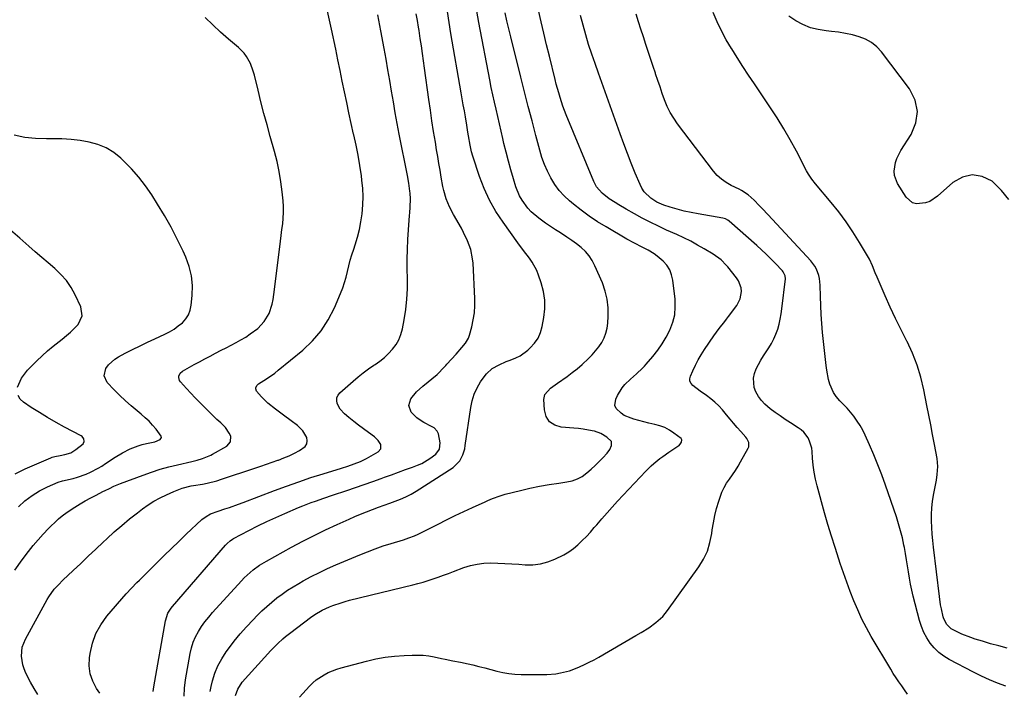
# Model space of a CAD drawing. Units: inches. Extents: x 1874983 to 1880298, y 453884 to 459305.
# Drawn here: x 1875264 to 1875758, y 455357 to 455694 of the extents above; entities that cross this region are included whole.
import ezdxf

# ---------------------------------------------------------------- set-up
doc = ezdxf.new("R2010")
doc.units = ezdxf.units.IN
doc.header["$MEASUREMENT"] = 0
doc.layers.add('7', color=7, linetype='Continuous')
doc.layers.add('8', color=7, linetype='Continuous')

msp = doc.modelspace()

# ---------------------------------------------------------------- linework, layer by layer
at = {"layer": '7', "color": 18}
for points in [[(1875273.07, 455355.51, 1706), (1875271.16, 455358.56, 1706), (1875269.4, 455361.71, 1706), (1875267.09, 455366.25, 1706), (1875266.21, 455368.31, 1706), (1875265.51, 455370.41, 1706), (1875264.86, 455374.8, 1706), (1875265.27, 455379.18, 1706), (1875266.84, 455383.28, 1706), (1875277.71, 455403.2, 1706), (1875278.5, 455404.54, 1706), (1875281.28, 455408.31, 1706), (1875283.4, 455410.62, 1706), (1875285.62, 455412.82, 1706), (1875290.86, 455417.78, 1706), (1875294.62, 455421.34, 1706), (1875298.38, 455424.89, 1706), (1875302.14, 455428.45, 1706), (1875305.91, 455431.99, 1706), (1875307.68, 455433.66, 1706), (1875311.42, 455437.08, 1706), (1875315.23, 455440.42, 1706), (1875319.14, 455443.64, 1706), (1875323.12, 455446.78, 1706), (1875325.59, 455448.67, 1706), (1875328.44, 455450.7, 1706), (1875331.38, 455452.59, 1706), (1875334.45, 455454.27, 1706), (1875337.59, 455455.81, 1706), (1875341.31, 455457.47, 1706), (1875345.47, 455459.01, 1706), (1875350.04, 455460.18, 1706), (1875351.15, 455460.35, 1706), (1875355.73, 455461.15, 1706), (1875358.15, 455461.62, 1706), (1875362.92, 455462.82, 1706), (1875365.27, 455463.54, 1706), (1875382.05, 455469.11, 1706), (1875384.95, 455470.08, 1706), (1875387.85, 455471.07, 1706), (1875390.74, 455472.07, 1706), (1875393.62, 455473.09, 1706), (1875393.93, 455473.2, 1706), (1875396.63, 455474.23, 1706), (1875399.29, 455475.36, 1706), (1875401.88, 455476.62, 1706), (1875404.44, 455477.97, 1706), (1875407.28, 455480.01, 1706), (1875408.09, 455481.3, 1706), (1875408.27, 455482.81, 1706), (1875408.04, 455484.47, 1706), (1875406.15, 455487.81, 1706), (1875403.43, 455490.5, 1706), (1875400.29, 455492.86, 1706), (1875396.35, 455495.81, 1706), (1875392.38, 455498.74, 1706), (1875388.56, 455501.82, 1706), (1875385.35, 455504.98, 1706), (1875382.82, 455507.86, 1706), (1875382.51, 455508.94, 1706), (1875382.54, 455509.53, 1706), (1875383, 455510.62, 1706), (1875383.86, 455511.44, 1706), (1875386.54, 455513.11, 1706), (1875388.39, 455514.32, 1706), (1875391.98, 455516.89, 1706), (1875393.71, 455518.26, 1706), (1875406.05, 455528.39, 1706), (1875410.93, 455533.04, 1706), (1875415.3, 455538.06, 1706), (1875418.89, 455543.67, 1706), (1875421.97, 455549.66, 1706), (1875425.05, 455556.9, 1706), (1875426.11, 455559.6, 1706), (1875427.06, 455562.32, 1706), (1875427.86, 455565.1, 1706), (1875428.56, 455567.9, 1706), (1875429.22, 455570.72, 1706), (1875429.94, 455573.53, 1706), (1875430.76, 455576.3, 1706), (1875431.64, 455579.06, 1706), (1875432.36, 455581.2, 1706), (1875433.52, 455585.04, 1706), (1875434.52, 455588.91, 1706), (1875435.28, 455592.85, 1706), (1875435.88, 455596.81, 1706), (1875436.26, 455601.31, 1706), (1875436.38, 455605.47, 1706), (1875436.19, 455609.62, 1706), (1875435.77, 455613.77, 1706), (1875435.49, 455615.86, 1706), (1875434.7, 455621.05, 1706), (1875433.82, 455626.22, 1706), (1875432.81, 455631.36, 1706), (1875431.71, 455636.49, 1706), (1875431.62, 455636.88, 1706), (1875430.42, 455642.18, 1706), (1875429.25, 455647.49, 1706), (1875428.12, 455652.81, 1706), (1875427.01, 455658.14, 1706), (1875425.92, 455663.47, 1706), (1875424.83, 455668.79, 1706), (1875423.72, 455674.12, 1706), (1875422.61, 455679.44, 1706), (1875420.49, 455689.61, 1706), (1875419.52, 455694.07, 1706), (1875418.49, 455698.51, 1706)], [(1875346.46, 455354.58, 1712), (1875346.7, 455358.73, 1712), (1875347.21, 455362.87, 1712), (1875349.54, 455376.03, 1712), (1875350.22, 455378.92, 1712), (1875351.1, 455381.73, 1712), (1875352.28, 455384.43, 1712), (1875353.66, 455387.06, 1712), (1875355.27, 455389.57, 1712), (1875356.98, 455392.01, 1712), (1875358.83, 455394.34, 1712), (1875360.78, 455396.61, 1712), (1875375.33, 455412.53, 1712), (1875376.72, 455413.98, 1712), (1875378.15, 455415.38, 1712), (1875381.16, 455418.01, 1712), (1875384.38, 455420.39, 1712), (1875387.8, 455422.47, 1712), (1875400.36, 455429.4, 1712), (1875406.02, 455432.44, 1712), (1875411.73, 455435.38, 1712), (1875417.51, 455438.19, 1712), (1875423.34, 455440.9, 1712), (1875429.31, 455443.6, 1712), (1875432.2, 455444.87, 1712), (1875435.11, 455446.09, 1712), (1875438.04, 455447.24, 1712), (1875441, 455448.35, 1712), (1875444.16, 455449.49, 1712), (1875446.93, 455450.49, 1712), (1875449.7, 455451.49, 1712), (1875452.48, 455452.48, 1712), (1875455.2, 455453.56, 1712), (1875457.87, 455454.76, 1712), (1875460.46, 455456.14, 1712), (1875462.98, 455457.63, 1712), (1875481.51, 455469.47, 1712), (1875484.93, 455472.85, 1712), (1875486.41, 455475.77, 1712), (1875487.36, 455478.9, 1712), (1875487.67, 455480.52, 1712), (1875490.41, 455499.53, 1712), (1875491.14, 455502.96, 1712), (1875492.16, 455506.27, 1712), (1875493.63, 455509.41, 1712), (1875495.38, 455512.44, 1712), (1875497.13, 455515.03, 1712), (1875498.33, 455516.57, 1712), (1875501.2, 455519.14, 1712), (1875504.62, 455521.06, 1712), (1875508.25, 455522.62, 1712), (1875510.11, 455523.31, 1712), (1875513.11, 455524.48, 1712), (1875515.22, 455525.55, 1712), (1875519.03, 455528.36, 1712), (1875520.3, 455529.5, 1712), (1875522.42, 455531.85, 1712), (1875524.18, 455534.4, 1712), (1875525.41, 455537.24, 1712), (1875526.27, 455540.29, 1712), (1875527.08, 455544.77, 1712), (1875527.52, 455549.17, 1712), (1875527.53, 455553.55, 1712), (1875526.88, 455557.87, 1712), (1875525.8, 455562.16, 1712), (1875524.48, 455566.07, 1712), (1875523.59, 455568.32, 1712), (1875521.29, 455572.54, 1712), (1875519.88, 455574.51, 1712), (1875516.88, 455578.36, 1712), (1875513.99, 455582.29, 1712), (1875506.62, 455592.6, 1712), (1875503.08, 455598.03, 1712), (1875499.89, 455603.65, 1712), (1875497.21, 455609.52, 1712), (1875494.88, 455615.57, 1712), (1875491.46, 455625.77, 1712), (1875490.81, 455627.96, 1712), (1875490.12, 455631.32, 1712), (1875489.32, 455636.03, 1712), (1875489.02, 455637.83, 1712), (1875488.41, 455641.41, 1712), (1875487.7, 455645.59, 1712), (1875487.19, 455648.58, 1712), (1875486.68, 455651.56, 1712), (1875486.16, 455654.55, 1712), (1875485.65, 455657.53, 1712), (1875480.48, 455687.34, 1712), (1875479.55, 455692.9, 1712), (1875478.67, 455698.47, 1712)], [(1875359.63, 455356.92, 1714), (1875360.12, 455359.49, 1714), (1875360.8, 455362.3, 1714), (1875361.99, 455366.17, 1714), (1875363.46, 455369.9, 1714), (1875365.36, 455373.43, 1714), (1875367.55, 455376.83, 1714), (1875368.72, 455378.42, 1714), (1875371.63, 455382.22, 1714), (1875374.65, 455385.93, 1714), (1875377.82, 455389.5, 1714), (1875381.1, 455392.99, 1714), (1875383.16, 455395.08, 1714), (1875385.53, 455397.41, 1714), (1875387.97, 455399.67, 1714), (1875390.49, 455401.84, 1714), (1875393.06, 455403.95, 1714), (1875395.72, 455405.94, 1714), (1875398.44, 455407.84, 1714), (1875401.25, 455409.61, 1714), (1875404.12, 455411.29, 1714), (1875406.3, 455412.5, 1714), (1875410.33, 455414.66, 1714), (1875414.41, 455416.73, 1714), (1875418.55, 455418.67, 1714), (1875422.73, 455420.53, 1714), (1875434.64, 455425.6, 1714), (1875438.53, 455427.18, 1714), (1875442.45, 455428.68, 1714), (1875446.42, 455430.05, 1714), (1875450.42, 455431.33, 1714), (1875456.56, 455433.19, 1714), (1875459.4, 455434.12, 1714), (1875462.2, 455435.2, 1714), (1875464.01, 455436.05, 1714), (1875473.97, 455441.07, 1714), (1875478.29, 455443.21, 1714), (1875482.62, 455445.32, 1714), (1875486.98, 455447.38, 1714), (1875491.35, 455449.4, 1714), (1875497.69, 455452.28, 1714), (1875498.91, 455452.83, 1714), (1875501.38, 455453.88, 1714), (1875505.15, 455455.31, 1714), (1875507.72, 455456.05, 1714), (1875515.34, 455457.97, 1714), (1875520.11, 455459.08, 1714), (1875524.9, 455460.08, 1714), (1875529.73, 455460.93, 1714), (1875534.57, 455461.66, 1714), (1875538.69, 455462.21, 1714), (1875541.39, 455462.81, 1714), (1875543.96, 455463.7, 1714), (1875546.34, 455465.02, 1714), (1875548.73, 455466.73, 1714), (1875550.79, 455468.54, 1714), (1875552.8, 455470.4, 1714), (1875554.74, 455472.32, 1714), (1875556.64, 455474.3, 1714), (1875558.82, 455476.64, 1714), (1875560.15, 455478.45, 1714), (1875561.03, 455480.51, 1714), (1875560.99, 455482.46, 1714), (1875558.8, 455484.77, 1714), (1875555.76, 455486.52, 1714), (1875552.45, 455487.63, 1714), (1875551.36, 455487.88, 1714), (1875546.79, 455488.74, 1714), (1875544.48, 455489.03, 1714), (1875542.16, 455489.24, 1714), (1875535.81, 455489.67, 1714), (1875532.54, 455490.7, 1714), (1875529.93, 455492.39, 1714), (1875528.31, 455495.04, 1714), (1875527.36, 455498.34, 1714), (1875527.14, 455503.54, 1714), (1875527.65, 455506.19, 1714), (1875530.44, 455509.24, 1714), (1875532.79, 455511.01, 1714), (1875533.98, 455511.86, 1714), (1875538.76, 455515.21, 1714), (1875541.35, 455517.11, 1714), (1875543.87, 455519.08, 1714), (1875546.3, 455521.17, 1714), (1875549.52, 455524.14, 1714), (1875551.34, 455526.02, 1714), (1875553.07, 455527.98, 1714), (1875554.65, 455530.06, 1714), (1875556.13, 455532.22, 1714), (1875557.34, 455534.5, 1714), (1875558.3, 455536.86, 1714), (1875558.9, 455539.34, 1714), (1875559.25, 455541.9, 1714), (1875559.46, 455545.37, 1714), (1875559.41, 455549.67, 1714), (1875558.97, 455553.9, 1714), (1875557.94, 455558.04, 1714), (1875556.52, 455562.1, 1714), (1875552.77, 455570.77, 1714), (1875551.43, 455573.35, 1714), (1875549.86, 455575.77, 1714), (1875547.96, 455577.93, 1714), (1875545.85, 455579.92, 1714), (1875543.52, 455581.74, 1714), (1875541.15, 455583.49, 1714), (1875538.72, 455585.16, 1714), (1875535.52, 455587.21, 1714), (1875532.95, 455588.84, 1714), (1875530.41, 455590.5, 1714), (1875527.9, 455592.21, 1714), (1875524.54, 455594.58, 1714), (1875520.74, 455597.78, 1714), (1875519.07, 455599.61, 1714), (1875516.14, 455603.64, 1714), (1875514.92, 455605.8, 1714), (1875513.08, 455610.41, 1714), (1875511.86, 455614.42, 1714), (1875510.56, 455618.84, 1714), (1875509.32, 455623.28, 1714), (1875508.18, 455627.74, 1714), (1875507.09, 455632.21, 1714), (1875506.53, 455634.64, 1714), (1875505.68, 455638.3, 1714), (1875504.82, 455641.97, 1714), (1875503.96, 455645.64, 1714), (1875503.1, 455649.3, 1714), (1875502.25, 455652.97, 1714), (1875501.44, 455656.65, 1714), (1875500.68, 455660.33, 1714), (1875499.95, 455664.03, 1714), (1875494.43, 455692.9, 1714), (1875493.41, 455698.61, 1714)], [(1875404.42, 455354.16, 1718), (1875409.44, 455359.68, 1718), (1875411.09, 455361.33, 1718), (1875412.84, 455362.85, 1718), (1875416.73, 455365.41, 1718), (1875418.82, 455366.46, 1718), (1875423.16, 455368.19, 1718), (1875425.4, 455368.87, 1718), (1875437.99, 455372.23, 1718), (1875442.68, 455373.31, 1718), (1875447.4, 455374.19, 1718), (1875452.17, 455374.76, 1718), (1875456.97, 455375.12, 1718), (1875460.99, 455375.29, 1718), (1875463.79, 455375.3, 1718), (1875466.58, 455375.17, 1718), (1875469.36, 455374.83, 1718), (1875472.12, 455374.34, 1718), (1875475.72, 455373.57, 1718), (1875477.63, 455373.18, 1718), (1875481.46, 455372.43, 1718), (1875485.29, 455371.66, 1718), (1875489.1, 455370.83, 1718), (1875491.4, 455370.3, 1718), (1875494.42, 455369.59, 1718), (1875497.44, 455368.85, 1718), (1875500.44, 455368.08, 1718), (1875503.44, 455367.28, 1718), (1875506.46, 455366.59, 1718), (1875509.49, 455366.04, 1718), (1875512.56, 455365.73, 1718), (1875515.65, 455365.58, 1718), (1875526.27, 455365.44, 1718), (1875528.58, 455365.49, 1718), (1875533.17, 455365.9, 1718), (1875535.45, 455366.28, 1718), (1875539.93, 455367.41, 1718), (1875542.1, 455368.17, 1718), (1875544.99, 455369.34, 1718), (1875547.46, 455370.47, 1718), (1875549.9, 455371.66, 1718), (1875552.3, 455372.93, 1718), (1875554.68, 455374.25, 1718), (1875573.32, 455385.12, 1718), (1875575.92, 455386.65, 1718), (1875579.75, 455389.02, 1718), (1875583.4, 455391.67, 1718), (1875586.78, 455394.69, 1718), (1875589.17, 455397.59, 1718), (1875604.89, 455419.59, 1718), (1875607.25, 455423.47, 1718), (1875609.19, 455427.52, 1718), (1875610.51, 455431.82, 1718), (1875611.41, 455436.28, 1718), (1875611.64, 455438.09, 1718), (1875612.21, 455441.74, 1718), (1875612.91, 455445.37, 1718), (1875613.83, 455448.94, 1718), (1875614.88, 455452.49, 1718), (1875615.58, 455454.62, 1718), (1875616.5, 455457.02, 1718), (1875617.56, 455459.34, 1718), (1875618.85, 455461.54, 1718), (1875620.29, 455463.66, 1718), (1875621.8, 455465.76, 1718), (1875623.25, 455467.89, 1718), (1875624.6, 455470.08, 1718), (1875625.89, 455472.32, 1718), (1875629.65, 455479.15, 1718), (1875629.93, 455479.83, 1718), (1875630, 455481.98, 1718), (1875629.04, 455484.02, 1718), (1875628.58, 455484.62, 1718), (1875625.95, 455487.55, 1718), (1875624.14, 455489.6, 1718), (1875622.34, 455491.67, 1718), (1875620.56, 455493.75, 1718), (1875618.8, 455495.84, 1718), (1875616.71, 455498.35, 1718), (1875614.9, 455500.35, 1718), (1875613, 455502.25, 1718), (1875610.95, 455503.99, 1718), (1875608.8, 455505.62, 1718), (1875605.64, 455507.85, 1718), (1875601.89, 455510.62, 1718), (1875601.02, 455511.66, 1718), (1875600.47, 455512.77, 1718), (1875600.42, 455514.02, 1718), (1875600.69, 455515.34, 1718), (1875601.9, 455518.06, 1718), (1875603.21, 455520.8, 1718), (1875604.61, 455523.48, 1718), (1875606.15, 455526.09, 1718), (1875607.78, 455528.65, 1718), (1875612.46, 455535.6, 1718), (1875615.11, 455539.27, 1718), (1875617.92, 455542.82, 1718), (1875618.85, 455544.02, 1718), (1875619.76, 455545.22, 1718), (1875623.97, 455550.79, 1718), (1875625.72, 455554.11, 1718), (1875626.32, 455557.81, 1718), (1875626.12, 455559.7, 1718), (1875624.89, 455563.17, 1718), (1875623.86, 455564.76, 1718), (1875619.46, 455570.19, 1718), (1875618.68, 455571.11, 1718), (1875616.09, 455573.66, 1718), (1875612.16, 455576.5, 1718), (1875607.61, 455579.24, 1718), (1875604.25, 455581.17, 1718), (1875600.86, 455583.02, 1718), (1875597.4, 455584.74, 1718), (1875593.89, 455586.38, 1718), (1875588.71, 455588.68, 1718), (1875584.6, 455590.58, 1718), (1875580.53, 455592.56, 1718), (1875576.51, 455594.66, 1718), (1875572.54, 455596.84, 1718), (1875568.41, 455599.19, 1718), (1875564.7, 455601.39, 1718), (1875562.87, 455602.53, 1718), (1875559.93, 455604.44, 1718), (1875556.45, 455607.17, 1718), (1875553.54, 455610.46, 1718), (1875552.17, 455613.04, 1718), (1875538.35, 455646.51, 1718), (1875537.5, 455648.67, 1718), (1875536.69, 455650.85, 1718), (1875535.23, 455655.27, 1718), (1875534.58, 455657.5, 1718), (1875533.35, 455661.99, 1718), (1875532.77, 455664.25, 1718), (1875529.87, 455675.94, 1718), (1875528.46, 455681.72, 1718), (1875527.09, 455687.51, 1718), (1875525.76, 455693.31, 1718), (1875524.46, 455699.11, 1718)], [(1875261.55, 455417.97, 1704), (1875265.27, 455423.17, 1704), (1875268.33, 455427.22, 1704), (1875270.71, 455430.25, 1704), (1875273.19, 455433.2, 1704), (1875275.79, 455436.04, 1704), (1875278.48, 455438.8, 1704), (1875282.87, 455443.11, 1704), (1875283.44, 455443.65, 1704), (1875285.22, 455445.21, 1704), (1875287.77, 455447.05, 1704), (1875291.63, 455449.53, 1704), (1875294.25, 455451.16, 1704), (1875296.9, 455452.73, 1704), (1875299.59, 455454.21, 1704), (1875302.32, 455455.63, 1704), (1875305.71, 455457.34, 1704), (1875306.8, 455457.88, 1704), (1875308.99, 455458.96, 1704), (1875311.18, 455460.01, 1704), (1875314.55, 455461.41, 1704), (1875325.87, 455465.66, 1704), (1875330.16, 455467.17, 1704), (1875334.48, 455468.57, 1704), (1875338.85, 455469.78, 1704), (1875343.26, 455470.87, 1704), (1875350.31, 455472.47, 1704), (1875353.03, 455473.17, 1704), (1875355.71, 455474.02, 1704), (1875359.88, 455475.73, 1704), (1875360.68, 455476.15, 1704), (1875367.99, 455480.16, 1704), (1875369.86, 455482.3, 1704), (1875369.88, 455485.15, 1704), (1875369.17, 455486.73, 1704), (1875367.27, 455489.56, 1704), (1875364.87, 455491.9, 1704), (1875362.98, 455493.64, 1704), (1875361.1, 455495.4, 1704), (1875359.26, 455497.2, 1704), (1875357.43, 455499.01, 1704), (1875356.55, 455499.89, 1704), (1875354.33, 455502.15, 1704), (1875352.12, 455504.43, 1704), (1875349.94, 455506.74, 1704), (1875347.77, 455509.05, 1704), (1875344.62, 455512.47, 1704), (1875344.18, 455513.12, 1704), (1875343.81, 455514.57, 1704), (1875343.88, 455515.36, 1704), (1875344.57, 455516.79, 1704), (1875345.77, 455517.84, 1704), (1875351.53, 455521.1, 1704), (1875354.17, 455522.58, 1704), (1875356.83, 455524.03, 1704), (1875359.5, 455525.44, 1704), (1875362.19, 455526.83, 1704), (1875365.08, 455528.31, 1704), (1875367.58, 455529.58, 1704), (1875370.08, 455530.86, 1704), (1875372.58, 455532.14, 1704), (1875375.03, 455533.5, 1704), (1875377.43, 455534.94, 1704), (1875379.73, 455536.51, 1704), (1875383.43, 455539.3, 1704), (1875386.77, 455542.71, 1704), (1875389.13, 455546.86, 1704), (1875390.66, 455551.48, 1704), (1875391.17, 455553.86, 1704), (1875391.57, 455556.27, 1704), (1875394.52, 455580.24, 1704), (1875394.88, 455583.13, 1704), (1875395.25, 455586.02, 1704), (1875395.63, 455588.9, 1704), (1875396.02, 455591.79, 1704), (1875396.31, 455594.67, 1704), (1875396.46, 455597.56, 1704), (1875396.4, 455600.45, 1704), (1875396.2, 455603.35, 1704), (1875395.74, 455607.84, 1704), (1875395.07, 455612.96, 1704), (1875394.23, 455618.04, 1704), (1875393.14, 455623.08, 1704), (1875391.86, 455628.08, 1704), (1875389.71, 455635.71, 1704), (1875388.12, 455641.47, 1704), (1875386.57, 455647.25, 1704), (1875385.09, 455653.05, 1704), (1875383.64, 455658.85, 1704), (1875381.79, 455666.49, 1704), (1875381.23, 455668.46, 1704), (1875379.76, 455672.25, 1704), (1875377.77, 455675.8, 1704), (1875376.57, 455677.44, 1704), (1875373.74, 455680.34, 1704), (1875368.78, 455684.58, 1704), (1875364.8, 455688.11, 1704), (1875360.91, 455691.72, 1704), (1875357.14, 455695.47, 1704)], [(1875304.11, 455356.13, 1708), (1875302.5, 455358.55, 1708), (1875300.62, 455362.17, 1708), (1875299.32, 455365.93, 1708), (1875298.86, 455369.88, 1708), (1875298.97, 455373.96, 1708), (1875299.27, 455376.13, 1708), (1875300.44, 455381.21, 1708), (1875302.14, 455386.04, 1708), (1875304.64, 455390.52, 1708), (1875307.69, 455394.75, 1708), (1875317.45, 455406.11, 1708), (1875320.01, 455408.94, 1708), (1875322.69, 455411.65, 1708), (1875324.06, 455412.97, 1708), (1875326.79, 455415.64, 1708), (1875328.14, 455416.98, 1708), (1875332.76, 455421.57, 1708), (1875336.43, 455425.2, 1708), (1875340.13, 455428.8, 1708), (1875343.86, 455432.37, 1708), (1875347.61, 455435.92, 1708), (1875355.44, 455443.27, 1708), (1875357.5, 455444.9, 1708), (1875359.82, 455446.15, 1708), (1875363.53, 455447.59, 1708), (1875366.91, 455448.68, 1708), (1875369.23, 455449.43, 1708), (1875373.83, 455451.04, 1708), (1875376.12, 455451.89, 1708), (1875391.88, 455457.92, 1708), (1875397.95, 455460.17, 1708), (1875404.03, 455462.34, 1708), (1875410.16, 455464.39, 1708), (1875416.32, 455466.36, 1708), (1875425.46, 455469.18, 1708), (1875428.68, 455470.19, 1708), (1875431.89, 455471.22, 1708), (1875435.02, 455472.42, 1708), (1875438.03, 455473.92, 1708), (1875443.99, 455477.31, 1708), (1875445.29, 455478.88, 1708), (1875445.2, 455480.93, 1708), (1875443.9, 455483.06, 1708), (1875442.08, 455484.78, 1708), (1875439.02, 455486.98, 1708), (1875436.53, 455488.81, 1708), (1875434.07, 455490.68, 1708), (1875431.65, 455492.61, 1708), (1875429.26, 455494.57, 1708), (1875427.07, 455496.41, 1708), (1875424.87, 455498.8, 1708), (1875423.35, 455501.66, 1708), (1875423.1, 455503.14, 1708), (1875423.18, 455504.53, 1708), (1875423.76, 455505.8, 1708), (1875424.67, 455506.98, 1708), (1875431.33, 455512.88, 1708), (1875433.84, 455515, 1708), (1875436.41, 455517.04, 1708), (1875439.08, 455518.96, 1708), (1875441.8, 455520.81, 1708), (1875442.38, 455521.18, 1708), (1875444.77, 455522.88, 1708), (1875447.06, 455524.69, 1708), (1875449.18, 455526.7, 1708), (1875451.19, 455528.82, 1708), (1875452.9, 455531.15, 1708), (1875454.34, 455533.61, 1708), (1875455.37, 455536.27, 1708), (1875456.12, 455539.06, 1708), (1875456.96, 455543.6, 1708), (1875457.75, 455548.78, 1708), (1875458.33, 455553.97, 1708), (1875458.6, 455559.2, 1708), (1875458.65, 455564.43, 1708), (1875458.56, 455569.05, 1708), (1875458.54, 455574, 1708), (1875458.6, 455578.96, 1708), (1875458.81, 455583.91, 1708), (1875459.11, 455588.85, 1708), (1875459.63, 455595.94, 1708), (1875459.74, 455597.34, 1708), (1875459.94, 455600.15, 1708), (1875460.11, 455604.35, 1708), (1875459.94, 455607.15, 1708), (1875459.82, 455608.27, 1708), (1875459.31, 455612.17, 1708), (1875458.63, 455616.05, 1708), (1875454.53, 455636.88, 1708), (1875453.5, 455642.24, 1708), (1875452.5, 455647.61, 1708), (1875451.56, 455652.98, 1708), (1875450.66, 455658.37, 1708), (1875449.76, 455663.75, 1708), (1875448.83, 455669.13, 1708), (1875447.86, 455674.5, 1708), (1875446.86, 455679.87, 1708), (1875445.19, 455688.66, 1708), (1875444.68, 455691.33, 1708), (1875444.18, 455694.01, 1708), (1875443.69, 455696.69, 1708)], [(1875372.35, 455355.06, 1716), (1875373.41, 455358.2, 1716), (1875375.71, 455361.75, 1716), (1875390.02, 455377.5, 1716), (1875392.37, 455379.97, 1716), (1875393.58, 455381.15, 1716), (1875396.09, 455383.45, 1716), (1875397.38, 455384.55, 1716), (1875400.04, 455386.67, 1716), (1875409.87, 455394.09, 1716), (1875412.15, 455395.7, 1716), (1875415.75, 455397.85, 1716), (1875419.56, 455399.58, 1716), (1875421.09, 455400.15, 1716), (1875425.28, 455401.59, 1716), (1875427.41, 455402.2, 1716), (1875429.55, 455402.77, 1716), (1875461.26, 455410.5, 1716), (1875463.86, 455411.18, 1716), (1875466.45, 455411.9, 1716), (1875469.02, 455412.7, 1716), (1875471.57, 455413.56, 1716), (1875474.1, 455414.45, 1716), (1875476.64, 455415.36, 1716), (1875479.17, 455416.29, 1716), (1875481.69, 455417.22, 1716), (1875486.92, 455419.17, 1716), (1875490.23, 455420.2, 1716), (1875493.59, 455420.98, 1716), (1875497.01, 455421.37, 1716), (1875500.48, 455421.51, 1716), (1875503.98, 455421.43, 1716), (1875507.48, 455421.3, 1716), (1875510.97, 455421.12, 1716), (1875514.46, 455420.89, 1716), (1875517.64, 455420.66, 1716), (1875521.53, 455420.67, 1716), (1875525.34, 455421.06, 1716), (1875529.06, 455422.03, 1716), (1875532.7, 455423.37, 1716), (1875537.11, 455425.56, 1716), (1875539.62, 455427.07, 1716), (1875541.98, 455428.81, 1716), (1875544.23, 455430.7, 1716), (1875546.37, 455432.75, 1716), (1875548.46, 455434.85, 1716), (1875550.46, 455437.02, 1716), (1875552.42, 455439.25, 1716), (1875553.68, 455440.74, 1716), (1875556.24, 455443.73, 1716), (1875558.84, 455446.69, 1716), (1875561.47, 455449.61, 1716), (1875564.14, 455452.51, 1716), (1875578.26, 455467.65, 1716), (1875580.92, 455470.3, 1716), (1875582.32, 455471.54, 1716), (1875585.25, 455473.9, 1716), (1875586.76, 455475.02, 1716), (1875589.86, 455477.14, 1716), (1875594.44, 455480.12, 1716), (1875594.99, 455480.56, 1716), (1875595.88, 455481.61, 1716), (1875596.22, 455482.23, 1716), (1875596.31, 455483.43, 1716), (1875596.04, 455483.94, 1716), (1875592.44, 455486.78, 1716), (1875590.19, 455488.23, 1716), (1875587.84, 455489.47, 1716), (1875585.36, 455490.4, 1716), (1875582.78, 455491.12, 1716), (1875579.77, 455491.8, 1716), (1875577.24, 455492.41, 1716), (1875574.74, 455493.08, 1716), (1875572.24, 455493.79, 1716), (1875570.91, 455494.19, 1716), (1875567.46, 455495.65, 1716), (1875565.9, 455496.66, 1716), (1875563.41, 455499.16, 1716), (1875562.8, 455500.59, 1716), (1875563.19, 455503.77, 1716), (1875564.11, 455505.69, 1716), (1875566.39, 455509.46, 1716), (1875567.8, 455511.13, 1716), (1875570.67, 455513.89, 1716), (1875573.68, 455516.57, 1716), (1875576.64, 455519.29, 1716), (1875577.56, 455520.27, 1716), (1875578.45, 455521.27, 1716), (1875581.85, 455525.26, 1716), (1875584.29, 455528.36, 1716), (1875586.55, 455531.58, 1716), (1875588.54, 455534.96, 1716), (1875590.36, 455538.46, 1716), (1875591.83, 455542.37, 1716), (1875592.78, 455546.17, 1716), (1875593.09, 455550.08, 1716), (1875592.97, 455554.06, 1716), (1875591.88, 455563.49, 1716), (1875591.26, 455566.19, 1716), (1875590.29, 455568.72, 1716), (1875588.8, 455570.97, 1716), (1875586.96, 455573.04, 1716), (1875583.97, 455575.65, 1716), (1875582.56, 455576.7, 1716), (1875579.54, 455578.51, 1716), (1875576.39, 455580.12, 1716), (1875572.57, 455582.05, 1716), (1875568.82, 455584.12, 1716), (1875558.37, 455590.24, 1716), (1875554.1, 455592.88, 1716), (1875549.92, 455595.65, 1716), (1875545.89, 455598.63, 1716), (1875541.95, 455601.73, 1716), (1875540.04, 455603.32, 1716), (1875537.3, 455605.87, 1716), (1875534.78, 455608.61, 1716), (1875532.58, 455611.63, 1716), (1875530.61, 455614.82, 1716), (1875528.94, 455618.2, 1716), (1875527.43, 455621.65, 1716), (1875526.16, 455625.19, 1716), (1875525.07, 455628.8, 1716), (1875523.12, 455636.13, 1716), (1875521.19, 455643.45, 1716), (1875519.28, 455650.79, 1716), (1875517.4, 455658.12, 1716), (1875515.53, 455665.47, 1716), (1875510.45, 455685.68, 1716), (1875509.47, 455689.68, 1716), (1875508.53, 455693.69, 1716), (1875507.65, 455697.71, 1716)], [(1875759.01, 455359.63, 1722), (1875754.88, 455361.16, 1722), (1875750.79, 455362.82, 1722), (1875746.79, 455364.66, 1722), (1875742.85, 455366.62, 1722), (1875730.57, 455373.1, 1722), (1875727.88, 455374.76, 1722), (1875725.37, 455376.64, 1722), (1875723.14, 455378.84, 1722), (1875721.09, 455381.26, 1722), (1875719.36, 455383.92, 1722), (1875717.84, 455386.69, 1722), (1875716.66, 455389.61, 1722), (1875715.7, 455392.64, 1722), (1875712.58, 455404.85, 1722), (1875711.86, 455407.86, 1722), (1875711.21, 455410.9, 1722), (1875710.65, 455413.95, 1722), (1875710.16, 455417.01, 1722), (1875709.7, 455420.08, 1722), (1875709.21, 455423.15, 1722), (1875708.68, 455426.21, 1722), (1875708.12, 455429.26, 1722), (1875707.89, 455430.45, 1722), (1875707.12, 455434.07, 1722), (1875706.24, 455437.67, 1722), (1875705.21, 455441.22, 1722), (1875704.07, 455444.75, 1722), (1875698.56, 455460.61, 1722), (1875696.72, 455465.7, 1722), (1875694.79, 455470.77, 1722), (1875692.75, 455475.79, 1722), (1875690.63, 455480.77, 1722), (1875688.46, 455485.69, 1722), (1875687.27, 455488.14, 1722), (1875685.95, 455490.52, 1722), (1875684.46, 455492.78, 1722), (1875682.71, 455495.16, 1722), (1875681.04, 455497.18, 1722), (1875679.34, 455499.17, 1722), (1875677.58, 455501.11, 1722), (1875675.78, 455503, 1722), (1875673.93, 455505.13, 1722), (1875672.6, 455507.04, 1722), (1875670.72, 455511.3, 1722), (1875670.09, 455513.6, 1722), (1875669.15, 455518.25, 1722), (1875668.83, 455520.6, 1722), (1875667.06, 455537.31, 1722), (1875666.64, 455541.8, 1722), (1875666.3, 455546.3, 1722), (1875666.08, 455550.81, 1722), (1875665.93, 455555.32, 1722), (1875665.83, 455560.94, 1722), (1875665.48, 455564.3, 1722), (1875665.09, 455565.93, 1722), (1875663.92, 455569.1, 1722), (1875663.13, 455570.58, 1722), (1875661.1, 455573.25, 1722), (1875639.65, 455596.33, 1722), (1875636.74, 455599.44, 1722), (1875635.27, 455600.98, 1722), (1875632.71, 455603.65, 1722), (1875629.69, 455606.32, 1722), (1875626.31, 455608.52, 1722), (1875625.13, 455609.17, 1722), (1875621.08, 455611.12, 1722), (1875618.58, 455612.54, 1722), (1875616.25, 455614.17, 1722), (1875614.17, 455616.12, 1722), (1875612.27, 455618.27, 1722), (1875594.27, 455641.94, 1722), (1875592.32, 455644.78, 1722), (1875590.54, 455647.71, 1722), (1875589.05, 455650.8, 1722), (1875587.74, 455653.99, 1722), (1875586.58, 455657.26, 1722), (1875585.44, 455660.53, 1722), (1875584.31, 455663.81, 1722), (1875583.19, 455667.09, 1722), (1875583.08, 455667.41, 1722), (1875581.92, 455670.85, 1722), (1875580.77, 455674.3, 1722), (1875579.64, 455677.76, 1722), (1875578.29, 455681.9, 1722), (1875577.07, 455685.7, 1722), (1875575.85, 455689.5, 1722), (1875574.62, 455693.31, 1722), (1875573.4, 455697.11, 1722)], [(1875759.63, 455378.78, 1724), (1875755.5, 455379.85, 1724), (1875751.39, 455381, 1724), (1875747.3, 455382.2, 1724), (1875743.67, 455383.3, 1724), (1875741.42, 455384.04, 1724), (1875737.02, 455385.8, 1724), (1875734.88, 455386.81, 1724), (1875731.65, 455388.52, 1724), (1875729.36, 455390.68, 1724), (1875727.89, 455393.48, 1724), (1875727.58, 455394.5, 1724), (1875726.68, 455398.47, 1724), (1875726.28, 455400.51, 1724), (1875725.67, 455404.61, 1724), (1875722.71, 455429.48, 1724), (1875722.36, 455432.76, 1724), (1875722.07, 455436.03, 1724), (1875721.88, 455439.31, 1724), (1875721.74, 455442.6, 1724), (1875721.75, 455445.88, 1724), (1875721.9, 455449.15, 1724), (1875722.26, 455452.41, 1724), (1875722.76, 455455.65, 1724), (1875724.18, 455463.16, 1724), (1875724.61, 455465.88, 1724), (1875724.95, 455469.98, 1724), (1875724.58, 455474.06, 1724), (1875723.21, 455481.09, 1724), (1875722.26, 455485.96, 1724), (1875721.32, 455490.82, 1724), (1875720.37, 455495.69, 1724), (1875719.43, 455500.56, 1724), (1875717.89, 455508.52, 1724), (1875716.39, 455514.77, 1724), (1875714.54, 455520.9, 1724), (1875712.16, 455526.83, 1724), (1875709.42, 455532.65, 1724), (1875709.27, 455532.94, 1724), (1875706.41, 455538.55, 1724), (1875703.63, 455544.2, 1724), (1875701, 455549.91, 1724), (1875698.45, 455555.66, 1724), (1875694.46, 455564.96, 1724), (1875693.52, 455567.25, 1724), (1875692.18, 455570.72, 1724), (1875690.52, 455574.04, 1724), (1875685.52, 455582.51, 1724), (1875682.25, 455587.73, 1724), (1875678.83, 455592.83, 1724), (1875675.15, 455597.75, 1724), (1875671.31, 455602.56, 1724), (1875663.48, 455611.87, 1724), (1875661.62, 455614.23, 1724), (1875659.93, 455616.72, 1724), (1875659.42, 455617.59, 1724), (1875658.94, 455618.47, 1724), (1875653.88, 455628.23, 1724), (1875650.8, 455633.94, 1724), (1875647.58, 455639.58, 1724), (1875644.17, 455645.11, 1724), (1875640.63, 455650.55, 1724), (1875632.81, 455662.15, 1724), (1875629.91, 455666.49, 1724), (1875627.04, 455670.85, 1724), (1875624.22, 455675.24, 1724), (1875621.42, 455679.64, 1724), (1875621.27, 455679.9, 1724), (1875618.69, 455684.25, 1724), (1875616.27, 455688.69, 1724), (1875614.09, 455693.24, 1724), (1875612.07, 455697.88, 1724)], [(1875760.47, 455603.99, 1726), (1875756.9, 455608.56, 1726), (1875752.67, 455612.71, 1726), (1875752.1, 455613.16, 1726), (1875747.08, 455615.54, 1726), (1875742.11, 455616.48, 1726), (1875737.21, 455615.23, 1726), (1875732.35, 455612.54, 1726), (1875724.77, 455605.7, 1726), (1875720.88, 455603.1, 1726), (1875718.7, 455602.3, 1726), (1875714.21, 455601.82, 1726), (1875712.22, 455602.34, 1726), (1875709.06, 455605.13, 1726), (1875704.7, 455612.14, 1726), (1875703.13, 455616.11, 1726), (1875702.95, 455618.22, 1726), (1875703.59, 455622.55, 1726), (1875704.27, 455624.65, 1726), (1875706.3, 455628.59, 1726), (1875711.54, 455636.62, 1726), (1875713.88, 455642.47, 1726), (1875714.76, 455648.26, 1726), (1875713.45, 455653.97, 1726), (1875710.68, 455659.62, 1726), (1875696.56, 455678.09, 1726), (1875694.2, 455680.63, 1726), (1875691.59, 455682.81, 1726), (1875688.63, 455684.47, 1726), (1875685.41, 455685.77, 1726), (1875681.98, 455686.68, 1726), (1875678.52, 455687.45, 1726), (1875675.02, 455688.01, 1726), (1875671.49, 455688.43, 1726), (1875668.86, 455688.66, 1726), (1875664.82, 455689.3, 1726), (1875660.91, 455690.3, 1726), (1875657.17, 455691.83, 1726), (1875653.54, 455693.71, 1726), (1875650.15, 455696.03, 1726)], [(1875263.31, 455449.72, 1702), (1875266.6, 455452.73, 1702), (1875270.15, 455455.43, 1702), (1875273.95, 455457.77, 1702), (1875277.94, 455459.76, 1702), (1875283.24, 455462.09, 1702), (1875283.78, 455462.3, 1702), (1875284.91, 455462.6, 1702), (1875285.47, 455462.73, 1702), (1875290.84, 455464.01, 1702), (1875293.03, 455464.6, 1702), (1875297.3, 455466.1, 1702), (1875299.57, 455467.09, 1702), (1875303.41, 455469.09, 1702), (1875305.27, 455470.21, 1702), (1875307.09, 455471.39, 1702), (1875311.84, 455474.62, 1702), (1875315.51, 455476.88, 1702), (1875319.37, 455478.81, 1702), (1875323.39, 455480.34, 1702), (1875325.46, 455480.93, 1702), (1875327.56, 455481.43, 1702), (1875331.85, 455482.29, 1702), (1875334.52, 455483.56, 1702), (1875335.08, 455484.6, 1702), (1875335, 455485.15, 1702), (1875332.4, 455488.69, 1702), (1875330.68, 455490.71, 1702), (1875328.89, 455492.66, 1702), (1875326.97, 455494.47, 1702), (1875324.97, 455496.21, 1702), (1875322.96, 455497.85, 1702), (1875319.95, 455500.39, 1702), (1875316.99, 455503.01, 1702), (1875314.14, 455505.74, 1702), (1875311.35, 455508.53, 1702), (1875307.87, 455512.15, 1702), (1875306.29, 455515.56, 1702), (1875307.16, 455519.21, 1702), (1875308.5, 455520.98, 1702), (1875311.72, 455523.92, 1702), (1875313.6, 455525.09, 1702), (1875316.96, 455526.83, 1702), (1875320.66, 455528.72, 1702), (1875324.38, 455530.57, 1702), (1875328.12, 455532.37, 1702), (1875331.87, 455534.14, 1702), (1875336.82, 455536.44, 1702), (1875339.17, 455537.65, 1702), (1875341.43, 455538.99, 1702), (1875343.57, 455540.52, 1702), (1875345.63, 455542.18, 1702), (1875347.34, 455544.07, 1702), (1875348.72, 455546.14, 1702), (1875349.59, 455548.46, 1702), (1875350.12, 455550.96, 1702), (1875350.59, 455555.79, 1702), (1875350.66, 455560.78, 1702), (1875350.23, 455565.69, 1702), (1875349.03, 455570.46, 1702), (1875347.32, 455575.15, 1702), (1875345.96, 455578.12, 1702), (1875343.04, 455584.17, 1702), (1875339.97, 455590.12, 1702), (1875336.65, 455595.95, 1702), (1875333.19, 455601.69, 1702), (1875330.27, 455606.31, 1702), (1875327.12, 455610.9, 1702), (1875323.75, 455615.31, 1702), (1875320.06, 455619.46, 1702), (1875316.15, 455623.43, 1702), (1875314.76, 455624.73, 1702), (1875311.2, 455627.56, 1702), (1875307.41, 455629.93, 1702), (1875303.26, 455631.63, 1702), (1875298.89, 455632.89, 1702), (1875294.33, 455633.63, 1702), (1875289.74, 455634.19, 1702), (1875285.13, 455634.44, 1702), (1875280.5, 455634.51, 1702), (1875277.38, 455634.45, 1702), (1875271.92, 455634.63, 1702), (1875266.51, 455635.18, 1702), (1875261.19, 455636.27, 1702)]]:
    msp.add_polyline3d(points, dxfattribs=at)
at = {"layer": '8', "color": 18}
for points in [[(1875330.98, 455357.05, 1710), (1875331.26, 455359.25, 1710), (1875337.14, 455392.52, 1710), (1875338.39, 455396.34, 1710), (1875339.99, 455398.9, 1710), (1875340.62, 455399.69, 1710), (1875367.23, 455430.4, 1710), (1875368.14, 455431.37, 1710), (1875369.65, 455432.67, 1710), (1875370.75, 455433.41, 1710), (1875371.33, 455433.73, 1710), (1875379.02, 455437.8, 1710), (1875383.48, 455440.09, 1710), (1875387.97, 455442.3, 1710), (1875392.52, 455444.4, 1710), (1875397.11, 455446.43, 1710), (1875403.94, 455449.34, 1710), (1875406.03, 455450.21, 1710), (1875410.27, 455451.83, 1710), (1875412.41, 455452.59, 1710), (1875416.71, 455454.06, 1710), (1875421.02, 455455.52, 1710), (1875428.23, 455457.95, 1710), (1875432.55, 455459.43, 1710), (1875436.87, 455460.93, 1710), (1875441.18, 455462.46, 1710), (1875445.48, 455464.01, 1710), (1875447.05, 455464.58, 1710), (1875450.56, 455465.86, 1710), (1875454.07, 455467.14, 1710), (1875457.59, 455468.42, 1710), (1875461.1, 455469.7, 1710), (1875463.59, 455470.61, 1710), (1875465.79, 455471.54, 1710), (1875469.92, 455473.9, 1710), (1875472.86, 455476.15, 1710), (1875474.69, 455478.71, 1710), (1875474.98, 455481.84, 1710), (1875474.15, 455486.3, 1710), (1875473.53, 455487.64, 1710), (1875472.02, 455489.3, 1710), (1875470.76, 455490.11, 1710), (1875466.83, 455492.1, 1710), (1875465.04, 455493.15, 1710), (1875463.36, 455494.34, 1710), (1875460.45, 455497.27, 1710), (1875459.26, 455500.58, 1710), (1875460.32, 455503.94, 1710), (1875463.21, 455507.42, 1710), (1875466.38, 455510.38, 1710), (1875473.47, 455516.22, 1710), (1875474.14, 455516.8, 1710), (1875476.62, 455519.36, 1710), (1875477.82, 455520.69, 1710), (1875478.42, 455521.35, 1710), (1875483.01, 455526.38, 1710), (1875485.97, 455529.67, 1710), (1875487.84, 455531.94, 1710), (1875489.22, 455534.48, 1710), (1875489.71, 455535.85, 1710), (1875490.89, 455540.05, 1710), (1875491.7, 455543.59, 1710), (1875492.27, 455547.15, 1710), (1875492.5, 455550.76, 1710), (1875492.49, 455554.39, 1710), (1875491.57, 455571.98, 1710), (1875491.35, 455574.31, 1710), (1875490.4, 455578.87, 1710), (1875488.81, 455583.29, 1710), (1875486.81, 455587.53, 1710), (1875485.68, 455589.59, 1710), (1875481.73, 455596.41, 1710), (1875479.72, 455600.27, 1710), (1875478.08, 455604.3, 1710), (1875476.82, 455608.46, 1710), (1875476.34, 455610.58, 1710), (1875475.53, 455615.29, 1710), (1875474.98, 455618.73, 1710), (1875474.42, 455622.16, 1710), (1875473.85, 455625.6, 1710), (1875473.28, 455629.04, 1710), (1875472.65, 455632.85, 1710), (1875471.77, 455638.2, 1710), (1875470.93, 455643.55, 1710), (1875470.14, 455648.91, 1710), (1875469.37, 455654.27, 1710), (1875467.19, 455669.97, 1710), (1875466.67, 455673.69, 1710), (1875466.15, 455677.4, 1710), (1875465.62, 455681.11, 1710), (1875465.08, 455684.82, 1710), (1875464.5, 455688.83, 1710), (1875464.24, 455690.53, 1710), (1875463.66, 455693.93, 1710), (1875463.01, 455697.32, 1710)], [(1875709.7, 455355.72, 1720), (1875708.24, 455357.76, 1720), (1875706.77, 455359.8, 1720), (1875705.31, 455361.84, 1720), (1875703.9, 455363.92, 1720), (1875702.54, 455366.03, 1720), (1875701.23, 455368.17, 1720), (1875691.48, 455384.58, 1720), (1875689.04, 455388.94, 1720), (1875686.74, 455393.37, 1720), (1875684.67, 455397.91, 1720), (1875682.74, 455402.52, 1720), (1875680.96, 455407.19, 1720), (1875679.22, 455411.89, 1720), (1875677.55, 455416.6, 1720), (1875675.92, 455421.33, 1720), (1875675.21, 455423.43, 1720), (1875673.3, 455429.23, 1720), (1875671.46, 455435.06, 1720), (1875669.71, 455440.91, 1720), (1875668.02, 455446.78, 1720), (1875664.28, 455460.22, 1720), (1875663.45, 455463.64, 1720), (1875662.76, 455467.08, 1720), (1875662.3, 455470.56, 1720), (1875661.98, 455474.07, 1720), (1875661.79, 455477.45, 1720), (1875661.56, 455479.24, 1720), (1875660.54, 455482.67, 1720), (1875659.75, 455484.3, 1720), (1875657.6, 455487.18, 1720), (1875656.27, 455488.37, 1720), (1875654.81, 455489.45, 1720), (1875650.86, 455491.94, 1720), (1875648.28, 455493.61, 1720), (1875645.74, 455495.33, 1720), (1875643.24, 455497.11, 1720), (1875640.78, 455498.94, 1720), (1875638.09, 455501.21, 1720), (1875636.34, 455503.03, 1720), (1875634.86, 455505.08, 1720), (1875633.48, 455507.39, 1720), (1875632.66, 455509.66, 1720), (1875632.34, 455514.27, 1720), (1875632.85, 455516.63, 1720), (1875633.77, 455518.96, 1720), (1875634.8, 455521.23, 1720), (1875636.01, 455523.42, 1720), (1875637.34, 455525.55, 1720), (1875640.03, 455529.49, 1720), (1875641.41, 455531.72, 1720), (1875642.64, 455534.02, 1720), (1875643.65, 455536.43, 1720), (1875644.52, 455538.9, 1720), (1875645.22, 455541.44, 1720), (1875645.82, 455544, 1720), (1875646.28, 455546.59, 1720), (1875646.65, 455549.19, 1720), (1875648.36, 455564.12, 1720), (1875648.26, 455565.78, 1720), (1875647.32, 455567.78, 1720), (1875646.95, 455568.21, 1720), (1875643.29, 455572, 1720), (1875641.04, 455574.27, 1720), (1875638.75, 455576.51, 1720), (1875636.41, 455578.7, 1720), (1875634.04, 455580.85, 1720), (1875620.19, 455593.1, 1720), (1875619.48, 455593.65, 1720), (1875618.28, 455594.27, 1720), (1875616.98, 455594.64, 1720), (1875604.54, 455596.76, 1720), (1875601.01, 455597.43, 1720), (1875597.5, 455598.21, 1720), (1875594.02, 455599.12, 1720), (1875590.57, 455600.13, 1720), (1875587.28, 455601.17, 1720), (1875583.87, 455602.61, 1720), (1875580.77, 455604.65, 1720), (1875577.48, 455607.95, 1720), (1875576.36, 455609.69, 1720), (1875575.41, 455611.56, 1720), (1875572.99, 455617.33, 1720), (1875571, 455622.19, 1720), (1875569.07, 455627.08, 1720), (1875567.2, 455631.99, 1720), (1875565.39, 455636.92, 1720), (1875557.84, 455658.02, 1720), (1875556.15, 455662.76, 1720), (1875554.47, 455667.51, 1720), (1875552.81, 455672.27, 1720), (1875551.17, 455677.03, 1720), (1875549.6, 455681.82, 1720), (1875548.12, 455686.63, 1720), (1875546.77, 455691.48, 1720), (1875545.51, 455696.35, 1720)], [(1875262.93, 455509.83, 1700), (1875264.82, 455514.36, 1700), (1875267.82, 455518.25, 1700), (1875272.53, 455522.94, 1700), (1875275.21, 455525.52, 1700), (1875277.96, 455528.03, 1700), (1875280.81, 455530.43, 1700), (1875283.71, 455532.76, 1700), (1875285.29, 455533.98, 1700), (1875287.41, 455535.7, 1700), (1875289.47, 455537.47, 1700), (1875291.43, 455539.35, 1700), (1875293.34, 455541.29, 1700), (1875295.4, 455545.53, 1700), (1875294.7, 455550.19, 1700), (1875291.84, 455556.1, 1700), (1875289.76, 455559.8, 1700), (1875287.4, 455563.28, 1700), (1875284.62, 455566.44, 1700), (1875281.56, 455569.38, 1700), (1875278.29, 455572.16, 1700), (1875275.03, 455574.95, 1700), (1875271.78, 455577.76, 1700), (1875268.54, 455580.57, 1700), (1875263.96, 455584.57, 1700), (1875259.27, 455588.71, 1700)], [(1875261.71, 455466.33, 1700), (1875266.78, 455468.71, 1700), (1875279.53, 455474.32, 1700), (1875280.19, 455474.58, 1700), (1875281.54, 455474.96, 1700), (1875284.32, 455475.44, 1700), (1875286.68, 455475.93, 1700), (1875289.58, 455476.9, 1700), (1875292.2, 455478.48, 1700), (1875295.79, 455481.38, 1700), (1875296.29, 455482.56, 1700), (1875296.13, 455483.91, 1700), (1875295.39, 455484.98, 1700), (1875294.83, 455485.39, 1700), (1875286.46, 455489.79, 1700), (1875282.2, 455492.11, 1700), (1875277.98, 455494.51, 1700), (1875273.83, 455497.04, 1700), (1875269.74, 455499.64, 1700), (1875265.82, 455502.2, 1700), (1875264.23, 455503.78, 1700), (1875263.14, 455505.55, 1700)]]:
    msp.add_polyline3d(points, dxfattribs=at)

doc.saveas('drawing.dxf')
